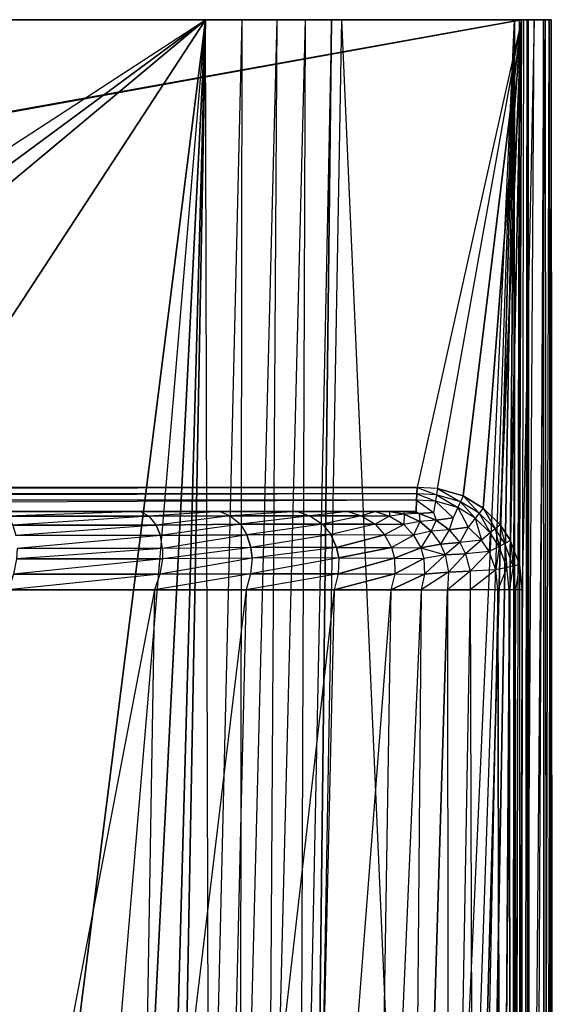
# Model space of a CAD drawing. Extents: x 0 to 0.65, y -0.465 to 0.
# Drawn here: x 0.525 to 0.65, y -0.233 to 0 of the extents above; entities that cross this region are included whole.
import ezdxf

# ---------------------------------------------------------------- set-up
doc = ezdxf.new("R2010")
doc.units = 0
doc.header["$MEASUREMENT"] = 0
for name, color, linetype in [('L0_BECKEN_N_8_1096_4_________1_', 7, 'Continuous'), ('L1_BECKEN_N_8_1096_4_________1_', 7, 'Continuous'), ('L3_BECKEN_N_8_1096_4_________1_', 7, 'Continuous'), ('L4_BECKEN_N_8_1096_4_________1_', 7, 'Continuous'), ('L5_BECKEN_N_8_1096_4_________1_', 7, 'Continuous'), ('L6_BECKEN_N_8_1096_4_________1_', 7, 'Continuous')]:
    doc.layers.add(name, color=color, linetype=linetype)

msp = doc.modelspace()

# ---------------------------------------------------------------- linework, layer by layer
at = {"layer": 'L0_BECKEN_N_8_1096_4_________1_', "color": 8}
for points, invisible_edges in [([(0.648772, 0, 0.133719), (0.00166, 0, 0.133719), (0.000243, 0, 0.168098), (0.648772, 0, 0.133719)], 13), ([(0.648772, 0, 0.133719), (0.000243, 0, 0.168098), (0.650189, 0, 0.168099), (0.648772, 0, 0.133719)], 10), ([(0.650189, 0, 0.168099), (0.000243, 0, 0.168098), (0.000716, 0, 0.170686), (0.650189, 0, 0.168099)], 13), ([(0.650189, 0, 0.168099), (0.000716, 0, 0.170686), (0.649715, 0, 0.170686), (0.650189, 0, 0.168099)], 10), ([(0.649715, 0, 0.170686), (0.000716, 0, 0.170686), (0.002112, 0, 0.172878), (0.649715, 0, 0.170686)], 13), ([(0.644733, 0, 0.092707), (0.005699, 0, 0.092707), (0.00166, 0, 0.133719), (0.644733, 0, 0.092707)], 13), ([(0.644733, 0, 0.092707), (0.00166, 0, 0.133719), (0.648772, 0, 0.133719), (0.644733, 0, 0.092707)], 10), ([(0.649715, 0, 0.170686), (0.002112, 0, 0.172878), (0.64832, 0, 0.172878), (0.649715, 0, 0.170686)], 10), ([(0.64832, 0, 0.172878), (0.002112, 0, 0.172878), (0.004243, 0, 0.174392), (0.64832, 0, 0.172878)], 13), ([(0.64832, 0, 0.172878), (0.004243, 0, 0.174392), (0.646189, 0, 0.174392), (0.64832, 0, 0.172878)], 10), ([(0.646189, 0, 0.174392), (0.004243, 0, 0.174392), (0.007235, 0, 0.175001), (0.646189, 0, 0.174392)], 8), ([(0.644401, 0, 0.091602), (0.006031, 0, 0.091602), (0.005699, 0, 0.092707), (0.644401, 0, 0.091602)], 13), ([(0.644401, 0, 0.091602), (0.005699, 0, 0.092707), (0.644733, 0, 0.092707), (0.644401, 0, 0.091602)], 10), ([(0.643676, 0, 0.090704), (0.006756, 0, 0.090704), (0.006031, 0, 0.091602), (0.643676, 0, 0.090704)], 13), ([(0.643676, 0, 0.090704), (0.006031, 0, 0.091602), (0.644401, 0, 0.091602), (0.643676, 0, 0.090704)], 10), ([(0.642666, 0, 0.090147), (0.007766, 0, 0.090146), (0.006756, 0, 0.090704), (0.642666, 0, 0.090147)], 13), ([(0.642666, 0, 0.090147), (0.006756, 0, 0.090704), (0.643676, 0, 0.090704), (0.642666, 0, 0.090147)], 10), ([(0.646189, 0, 0.174392), (0.007235, 0, 0.175001), (0.643196, 0, 0.175001), (0.646189, 0, 0.174392)], 9), ([(0.049729, 0, 0.090012), (0.007766, 0, 0.090146), (0.600703, 0, 0.090012), (0.049729, 0, 0.090012)], 10), ([(0.642666, 0, 0.090147), (0.600703, 0, 0.090012), (0.007766, 0, 0.090146), (0.642666, 0, 0.090147)], 10), ([(0.598344, 0, 0.054561), (0.052088, 0, 0.054561), (0.049729, 0, 0.090012), (0.598344, 0, 0.054561)], 10), ([(0.598344, 0, 0.054561), (0.049729, 0, 0.090012), (0.600703, 0, 0.090012), (0.598344, 0, 0.054561)], 13), ([(0.592102, 0, 0.031607), (0.05833, 0, 0.031607), (0.052088, 0, 0.054561), (0.592102, 0, 0.031607)], 8), ([(0.592102, 0, 0.031607), (0.052088, 0, 0.054561), (0.598344, 0, 0.054561), (0.592102, 0, 0.031607)], 8), ([(0.585442, 0, 0.015949), (0.06499, 0, 0.015949), (0.05833, 0, 0.031607), (0.585442, 0, 0.015949)], 8), ([(0.585442, 0, 0.015949), (0.05833, 0, 0.031607), (0.592102, 0, 0.031607), (0.585442, 0, 0.015949)], 8), ([(0.577122, 0, 0.003817), (0.07331, 0, 0.003817), (0.06499, 0, 0.015949), (0.577122, 0, 0.003817)], 8), ([(0.577122, 0, 0.003817), (0.06499, 0, 0.015949), (0.585442, 0, 0.015949), (0.577122, 0, 0.003817)], 8), ([(0.07331, 0, 0.003817), (0.568606, 0, 0.000007), (0.081826, 0, 0.000007), (0.07331, 0, 0.003817)], 10), ([(0.568606, 0, 0.000007), (0.07331, 0, 0.003817), (0.577122, 0, 0.003817), (0.568606, 0, 0.000007)], 8), ([(0.600703, 0, 0.090012), (0.642666, 0, 0.090147), (0.641521, 0, 0.090011), (0.600703, 0, 0.090012)], 13)]:
    msp.add_3dface(points, dxfattribs=dict(at, invisible_edges=invisible_edges))
at = {"layer": 'L1_BECKEN_N_8_1096_4_________1_', "color": 8}
for points, invisible_edges in [([(0.568606, 0), (0.087638, -0.312842), (0.081826, 0), (0.568606, 0)], 13), ([(0.087638, -0.312842), (0.568606, 0), (0.090942, -0.330622), (0.087638, -0.312842)], 10), ([(0.090942, -0.330622), (0.568606, 0), (0.099394, -0.346611), (0.090942, -0.330622)], 13), ([(0.099394, -0.346611), (0.568606, 0), (0.112226, -0.359354), (0.099394, -0.346611)], 10), ([(0.112226, -0.359354), (0.568606, 0), (0.128273, -0.367695), (0.112226, -0.359354)], 13), ([(0.128273, -0.367695), (0.568606, 0), (0.146076, -0.370876), (0.128273, -0.367695)], 10), ([(0.146076, -0.370876), (0.568606, 0), (0.325216, -0.372893), (0.146076, -0.370876)], 13), ([(0.325216, -0.372893), (0.568606, 0), (0.504355, -0.370876), (0.325216, -0.372893)], 10), ([(0.504355, -0.370876), (0.568606, 0), (0.522159, -0.367695), (0.504355, -0.370876)], 9), ([(0.522159, -0.367695), (0.568606, 0), (0.538205, -0.359354), (0.522159, -0.367695)], 10), ([(0.538205, -0.359354), (0.568606, 0), (0.551038, -0.346611), (0.538205, -0.359354)], 8), ([(0.551038, -0.346611), (0.568606, 0), (0.55949, -0.330622), (0.551038, -0.346611)], 8), ([(0.55949, -0.330622), (0.568606, 0), (0.562794, -0.312842), (0.55949, -0.330622)], 8), ([(0.569375, -0.324765, 0.004232), (0.562794, -0.312842), (0.568606, 0), (0.569375, -0.324765, 0.004232)], 12), ([(0.577122, 0, 0.003817), (0.569375, -0.324765, 0.004232), (0.568606, 0), (0.577122, 0, 0.003817)], 12), ([(0.577122, 0, 0.003817), (0.576723, -0.33856, 0.015331), (0.569375, -0.324765, 0.004232), (0.577122, 0, 0.003817)], 12), ([(0.585442, 0, 0.015949), (0.583245, -0.351287, 0.029969), (0.576723, -0.33856, 0.015331), (0.585442, 0, 0.015949)], 12), ([(0.577122, 0, 0.003817), (0.585442, 0, 0.015949), (0.576723, -0.33856, 0.015331), (0.577122, 0, 0.003817)], 12), ([(0.592102, 0, 0.031607), (0.590794, -0.366721, 0.052647), (0.583245, -0.351287, 0.029969), (0.592102, 0, 0.031607)], 12), ([(0.585442, 0, 0.015949), (0.592102, 0, 0.031607), (0.583245, -0.351287, 0.029969), (0.585442, 0, 0.015949)], 12), ([(0.598344, 0, 0.054561), (0.593992, -0.373337, 0.090015), (0.590794, -0.366721, 0.052647), (0.598344, 0, 0.054561)], 12), ([(0.592102, 0, 0.031607), (0.598344, 0, 0.054561), (0.590794, -0.366721, 0.052647), (0.592102, 0, 0.031607)], 12), ([(0.600703, 0, 0.090015), (0.593992, -0.373337, 0.090015), (0.598344, 0, 0.054561), (0.600703, 0, 0.090015)], 12)]:
    msp.add_3dface(points, dxfattribs=dict(at, invisible_edges=invisible_edges))
at = {"layer": 'L3_BECKEN_N_8_1096_4_________1_', "color": 8}
for points, invisible_edges in [([(0.007235, 0, 0.175), (0.02707, -0.110691, 0.175001), (0.643196, 0, 0.175001), (0.007235, 0, 0.175)], 13), ([(0.643196, 0, 0.175001), (0.02707, -0.110691, 0.175001), (0.031888, -0.110463, 0.175001), (0.643196, 0, 0.175001)], 10), ([(0.643196, 0, 0.175001), (0.031888, -0.110463, 0.175001), (0.618544, -0.110463, 0.175002), (0.643196, 0, 0.175001)], 13), ([(0.643196, 0, 0.175001), (0.618544, -0.110463, 0.175002), (0.623362, -0.110691, 0.175002), (0.643196, 0, 0.175001)], 10), ([(0.643196, 0, 0.175001), (0.623362, -0.110691, 0.175002), (0.629366, -0.11242, 0.175002), (0.643196, 0, 0.175001)], 9), ([(0.643196, 0, 0.175001), (0.629366, -0.11242, 0.175002), (0.63412, -0.115347, 0.175002), (0.643196, 0, 0.175001)], 8), ([(0.643196, 0, 0.175001), (0.63412, -0.115347, 0.175002), (0.638101, -0.119265, 0.175002), (0.643196, 0, 0.175001)], 8), ([(0.643196, 0, 0.175001), (0.638101, -0.119265, 0.175002), (0.640605, -0.123006, 0.175002), (0.643196, 0, 0.175001)], 8), ([(0.643196, 0, 0.175001), (0.640605, -0.123006, 0.175002), (0.642657, -0.128671, 0.175002), (0.643196, 0, 0.175001)], 10), ([(0.643196, 0, 0.175001), (0.642657, -0.128671, 0.175002), (0.643297, -0.134629, 0.175002), (0.643196, 0, 0.175001)], 12)]:
    msp.add_3dface(points, dxfattribs=dict(at, invisible_edges=invisible_edges))
at = {"layer": 'L4_BECKEN_N_8_1096_4_________1_', "color": 8}
for points, invisible_edges in [([(0.642666, 0, 0.090147), (0.641763, -0.435723, 0.090008), (0.641521, 0, 0.090011), (0.642666, 0, 0.090147)], 13), ([(0.641763, -0.435723, 0.090008), (0.642666, 0, 0.090147), (0.642908, -0.4358, 0.090144), (0.641763, -0.435723, 0.090008)], 10), ([(0.643676, 0, 0.090704), (0.642908, -0.4358, 0.090144), (0.642666, 0, 0.090147), (0.643676, 0, 0.090704)], 13), ([(0.642908, -0.4358, 0.090144), (0.643676, 0, 0.090704), (0.643918, -0.435868, 0.090702), (0.642908, -0.4358, 0.090144)], 10), ([(0.643297, -0.134629, 0.175002), (0.646189, 0, 0.174392), (0.643196, 0, 0.175001), (0.643297, -0.134629, 0.175002)], 13), ([(0.646189, 0, 0.174392), (0.643297, -0.134629, 0.175002), (0.643439, -0.435867, 0.175002), (0.646189, 0, 0.174392)], 10), ([(0.646189, 0, 0.174392), (0.643439, -0.435867, 0.175002), (0.646431, -0.436067, 0.17439), (0.646189, 0, 0.174392)], 13), ([(0.644401, 0, 0.091602), (0.643918, -0.435868, 0.090702), (0.643676, 0, 0.090704), (0.644401, 0, 0.091602)], 10), ([(0.643918, -0.435868, 0.090702), (0.644401, 0, 0.091602), (0.644643, -0.435917, 0.091599), (0.643918, -0.435868, 0.090702)], 13), ([(0.644733, 0, 0.092707), (0.644643, -0.435917, 0.091599), (0.644401, 0, 0.091602), (0.644733, 0, 0.092707)], 10), ([(0.644643, -0.435917, 0.091599), (0.644733, 0, 0.092707), (0.644975, -0.43594, 0.092704), (0.644643, -0.435917, 0.091599)], 13), ([(0.648772, 0, 0.133719), (0.644975, -0.43594, 0.092704), (0.644733, 0, 0.092707), (0.648772, 0, 0.133719)], 10), ([(0.644975, -0.43594, 0.092704), (0.648772, 0, 0.133719), (0.649015, -0.436226, 0.133717), (0.644975, -0.43594, 0.092704)], 13), ([(0.646431, -0.436067, 0.17439), (0.64832, 0, 0.172878), (0.646189, 0, 0.174392), (0.646431, -0.436067, 0.17439)], 13), ([(0.64832, 0, 0.172878), (0.646431, -0.436067, 0.17439), (0.648562, -0.43621, 0.172875), (0.64832, 0, 0.172878)], 10), ([(0.648562, -0.43621, 0.172875), (0.649715, 0, 0.170686), (0.64832, 0, 0.172878), (0.648562, -0.43621, 0.172875)], 10), ([(0.649715, 0, 0.170686), (0.648562, -0.43621, 0.172875), (0.649958, -0.436303, 0.170683), (0.649715, 0, 0.170686)], 13), ([(0.650189, 0, 0.168099), (0.649015, -0.436226, 0.133717), (0.648772, 0, 0.133719), (0.650189, 0, 0.168099)], 10), ([(0.649015, -0.436226, 0.133717), (0.650189, 0, 0.168099), (0.650432, -0.436334, 0.168096), (0.649015, -0.436226, 0.133717)], 13), ([(0.649958, -0.436303, 0.170683), (0.650189, 0, 0.168099), (0.649715, 0, 0.170686), (0.649958, -0.436303, 0.170683)], 10), ([(0.650189, 0, 0.168099), (0.649958, -0.436303, 0.170683), (0.650432, -0.436334, 0.168096), (0.650189, 0, 0.168099)], 13), ([(0.03196, -0.111982, 0.174984), (0.618544, -0.110463, 0.175002), (0.031888, -0.110463, 0.175001), (0.03196, -0.111982, 0.174984)], 13), ([(0.618544, -0.110463, 0.175002), (0.03196, -0.111982, 0.174984), (0.618472, -0.111982, 0.174984), (0.618544, -0.110463, 0.175002)], 10), ([(0.623112, -0.112202, 0.174984), (0.618544, -0.110463, 0.175002), (0.618472, -0.111982, 0.174984), (0.623112, -0.112202, 0.174984)], 13), ([(0.618544, -0.110463, 0.175002), (0.623112, -0.112202, 0.174984), (0.623362, -0.110691, 0.175002), (0.618544, -0.110463, 0.175002)], 10), ([(0.628745, -0.113825, 0.174984), (0.623362, -0.110691, 0.175002), (0.623112, -0.112202, 0.174984), (0.628745, -0.113825, 0.174984)], 13), ([(0.623362, -0.110691, 0.175002), (0.628745, -0.113825, 0.174984), (0.629366, -0.11242, 0.175002), (0.623362, -0.110691, 0.175002)], 10), ([(0.032031, -0.113468, 0.174627), (0.618472, -0.111982, 0.174984), (0.03196, -0.111982, 0.174984), (0.032031, -0.113468, 0.174627)], 13), ([(0.618472, -0.111982, 0.174984), (0.032031, -0.113468, 0.174627), (0.618401, -0.113468, 0.174627), (0.618472, -0.111982, 0.174984)], 10), ([(0.032157, -0.116139, 0.173294), (0.618401, -0.113468, 0.174627), (0.032031, -0.113468, 0.174627), (0.032157, -0.116139, 0.173294)], 13), ([(0.618401, -0.113468, 0.174627), (0.032157, -0.116139, 0.173294), (0.618275, -0.116139, 0.173295), (0.618401, -0.113468, 0.174627)], 10), ([(0.622429, -0.116336, 0.173295), (0.618401, -0.113468, 0.174627), (0.618275, -0.116139, 0.173295), (0.622429, -0.116336, 0.173295)], 13), ([(0.622868, -0.11368, 0.174627), (0.618472, -0.111982, 0.174984), (0.618401, -0.113468, 0.174627), (0.622868, -0.11368, 0.174627)], 13), ([(0.618401, -0.113468, 0.174627), (0.622429, -0.116336, 0.173295), (0.622868, -0.11368, 0.174627), (0.618401, -0.113468, 0.174627)], 10), ([(0.618472, -0.111982, 0.174984), (0.622868, -0.11368, 0.174627), (0.623112, -0.112202, 0.174984), (0.618472, -0.111982, 0.174984)], 10), ([(0.627048, -0.117666, 0.173295), (0.622868, -0.11368, 0.174627), (0.622429, -0.116336, 0.173295), (0.627048, -0.117666, 0.173295)], 13), ([(0.628139, -0.115198, 0.174627), (0.623112, -0.112202, 0.174984), (0.622868, -0.11368, 0.174627), (0.628139, -0.115198, 0.174627)], 13), ([(0.622868, -0.11368, 0.174627), (0.627048, -0.117666, 0.173295), (0.628139, -0.115198, 0.174627), (0.622868, -0.11368, 0.174627)], 10), ([(0.623112, -0.112202, 0.174984), (0.628139, -0.115198, 0.174627), (0.628745, -0.113825, 0.174984), (0.623112, -0.112202, 0.174984)], 10), ([(0.632252, -0.11773, 0.174627), (0.628745, -0.113825, 0.174984), (0.628139, -0.115198, 0.174627), (0.632252, -0.11773, 0.174627)], 13), ([(0.633175, -0.116552, 0.174984), (0.629366, -0.11242, 0.175002), (0.628745, -0.113825, 0.174984), (0.633175, -0.116552, 0.174984)], 13), ([(0.628745, -0.113825, 0.174984), (0.632252, -0.11773, 0.174627), (0.633175, -0.116552, 0.174984), (0.628745, -0.113825, 0.174984)], 10), ([(0.629366, -0.11242, 0.175002), (0.633175, -0.116552, 0.174984), (0.63412, -0.115347, 0.175002), (0.629366, -0.11242, 0.175002)], 10), ([(0.553248, -0.116139, 0.096759), (0.520226, -0.116139, 0.091685), (0.521757, -0.117254, 0.088846), (0.553248, -0.116139, 0.096759)], 12), ([(0.553248, -0.116139, 0.096759), (0.521757, -0.117254, 0.088846), (0.555179, -0.117245, 0.094139), (0.553248, -0.116139, 0.096759)], 12), ([(0.572, -0.116139, 0.104801), (0.553248, -0.116139, 0.096759), (0.555179, -0.117245, 0.094139), (0.572, -0.116139, 0.104801)], 12), ([(0.572, -0.116139, 0.104801), (0.555179, -0.117245, 0.094139), (0.574435, -0.117158, 0.102614), (0.572, -0.116139, 0.104801)], 12), ([(0.590251, -0.116139, 0.119565), (0.572, -0.116139, 0.104801), (0.574435, -0.117158, 0.102614), (0.590251, -0.116139, 0.119565)], 12), ([(0.590251, -0.116139, 0.119565), (0.574435, -0.117158, 0.102614), (0.593211, -0.117147, 0.118134), (0.590251, -0.116139, 0.119565)], 12), ([(0.602149, -0.116139, 0.136458), (0.590251, -0.116139, 0.119565), (0.593211, -0.117147, 0.118134), (0.602149, -0.116139, 0.136458)], 12), ([(0.602149, -0.116139, 0.136458), (0.593211, -0.117147, 0.118134), (0.605368, -0.117156, 0.135744), (0.602149, -0.116139, 0.136458)], 12), ([(0.608683, -0.116139, 0.150162), (0.602149, -0.116139, 0.136458), (0.605368, -0.117156, 0.135744), (0.608683, -0.116139, 0.150162)], 12), ([(0.608683, -0.116139, 0.150162), (0.605368, -0.117156, 0.135744), (0.611981, -0.117201, 0.149937), (0.608683, -0.116139, 0.150162)], 12), ([(0.611993, -0.116139, 0.158258), (0.608683, -0.116139, 0.150162), (0.611981, -0.117201, 0.149937), (0.611993, -0.116139, 0.158258)], 12), ([(0.615454, -0.11677, 0.158936), (0.611993, -0.116139, 0.158258), (0.611981, -0.117201, 0.149937), (0.615454, -0.11677, 0.158936)], 12), ([(0.615303, -0.116139, 0.166354), (0.611993, -0.116139, 0.158258), (0.615454, -0.11677, 0.158936), (0.615303, -0.116139, 0.166354)], 12), ([(0.618275, -0.116139, 0.173295), (0.615303, -0.116139, 0.166354), (0.619019, -0.116608, 0.166887), (0.618275, -0.116139, 0.173295)], 12), ([(0.619019, -0.116608, 0.166887), (0.615303, -0.116139, 0.166354), (0.615454, -0.11677, 0.158936), (0.619019, -0.116608, 0.166887)], 12), ([(0.618275, -0.116139, 0.173295), (0.619019, -0.116608, 0.166887), (0.622429, -0.116336, 0.173295), (0.618275, -0.116139, 0.173295)], 12), ([(0.630593, -0.119848, 0.173295), (0.628139, -0.115198, 0.174627), (0.627048, -0.117666, 0.173295), (0.630593, -0.119848, 0.173295)], 13), ([(0.628139, -0.115198, 0.174627), (0.630593, -0.119848, 0.173295), (0.632252, -0.11773, 0.174627), (0.628139, -0.115198, 0.174627)], 10), ([(0.636924, -0.12024, 0.174984), (0.63412, -0.115347, 0.175002), (0.633175, -0.116552, 0.174984), (0.636924, -0.12024, 0.174984)], 13), ([(0.63412, -0.115347, 0.175002), (0.636924, -0.12024, 0.174984), (0.638101, -0.119265, 0.175002), (0.63412, -0.115347, 0.175002)], 10), ([(0.555179, -0.117245, 0.094139), (0.521757, -0.117254, 0.088846), (0.523123, -0.119336, 0.085786), (0.555179, -0.117245, 0.094139)], 12), ([(0.555179, -0.117245, 0.094139), (0.523123, -0.119336, 0.085786), (0.556967, -0.119321, 0.091274), (0.555179, -0.117245, 0.094139)], 12), ([(0.574435, -0.117158, 0.102614), (0.555179, -0.117245, 0.094139), (0.556967, -0.119321, 0.091274), (0.574435, -0.117158, 0.102614)], 12), ([(0.574435, -0.117158, 0.102614), (0.556967, -0.119321, 0.091274), (0.576818, -0.119162, 0.100181), (0.574435, -0.117158, 0.102614)], 12), ([(0.593211, -0.117147, 0.118134), (0.574435, -0.117158, 0.102614), (0.576818, -0.119162, 0.100181), (0.593211, -0.117147, 0.118134)], 12), ([(0.593211, -0.117147, 0.118134), (0.576818, -0.119162, 0.100181), (0.596183, -0.119142, 0.11645), (0.593211, -0.117147, 0.118134)], 12), ([(0.605368, -0.117156, 0.135744), (0.593211, -0.117147, 0.118134), (0.596183, -0.119142, 0.11645), (0.605368, -0.117156, 0.135744)], 12), ([(0.605368, -0.117156, 0.135744), (0.596183, -0.119142, 0.11645), (0.608649, -0.119159, 0.134784), (0.605368, -0.117156, 0.135744)], 12), ([(0.611981, -0.117201, 0.149937), (0.605368, -0.117156, 0.135744), (0.608649, -0.119159, 0.134784), (0.611981, -0.117201, 0.149937)], 12), ([(0.611981, -0.117201, 0.149937), (0.608649, -0.119159, 0.134784), (0.615362, -0.119239, 0.149452), (0.611981, -0.117201, 0.149937)], 12), ([(0.615454, -0.11677, 0.158936), (0.611981, -0.117201, 0.149937), (0.615362, -0.119239, 0.149452), (0.615454, -0.11677, 0.158936)], 12), ([(0.619153, -0.118456, 0.159643), (0.615454, -0.11677, 0.158936), (0.615362, -0.119239, 0.149452), (0.619153, -0.118456, 0.159643)], 12), ([(0.619153, -0.118456, 0.159643), (0.615362, -0.119239, 0.149452), (0.617656, -0.121701, 0.148835), (0.619153, -0.118456, 0.159643)], 12), ([(0.619019, -0.116608, 0.166887), (0.615454, -0.11677, 0.158936), (0.619153, -0.118456, 0.159643), (0.619019, -0.116608, 0.166887)], 12), ([(0.621835, -0.120778, 0.160135), (0.619153, -0.118456, 0.159643), (0.617656, -0.121701, 0.148835), (0.621835, -0.120778, 0.160135)], 12), ([(0.622429, -0.116336, 0.173295), (0.619019, -0.116608, 0.166887), (0.623058, -0.118161, 0.167445), (0.622429, -0.116336, 0.173295)], 12), ([(0.623058, -0.118161, 0.167445), (0.619019, -0.116608, 0.166887), (0.619153, -0.118456, 0.159643), (0.623058, -0.118161, 0.167445)], 12), ([(0.623058, -0.118161, 0.167445), (0.619153, -0.118456, 0.159643), (0.621835, -0.120778, 0.160135), (0.623058, -0.118161, 0.167445)], 12), ([(0.626058, -0.120431, 0.167838), (0.623058, -0.118161, 0.167445), (0.621835, -0.120778, 0.160135), (0.626058, -0.120431, 0.167838)], 12), ([(0.622429, -0.116336, 0.173295), (0.623058, -0.118161, 0.167445), (0.627048, -0.117666, 0.173295), (0.622429, -0.116336, 0.173295)], 12), ([(0.627048, -0.117666, 0.173295), (0.623058, -0.118161, 0.167445), (0.626058, -0.120431, 0.167838), (0.627048, -0.117666, 0.173295)], 12), ([(0.627048, -0.117666, 0.173295), (0.626058, -0.120431, 0.167838), (0.630593, -0.119848, 0.173295), (0.627048, -0.117666, 0.173295)], 12), ([(0.633702, -0.122908, 0.173295), (0.632252, -0.11773, 0.174627), (0.630593, -0.119848, 0.173295), (0.633702, -0.122908, 0.173295)], 13), ([(0.635772, -0.121194, 0.174627), (0.633175, -0.116552, 0.174984), (0.632252, -0.11773, 0.174627), (0.635772, -0.121194, 0.174627)], 13), ([(0.632252, -0.11773, 0.174627), (0.633702, -0.122908, 0.173295), (0.635772, -0.121194, 0.174627), (0.632252, -0.11773, 0.174627)], 10), ([(0.633175, -0.116552, 0.174984), (0.635772, -0.121194, 0.174627), (0.636924, -0.12024, 0.174984), (0.633175, -0.116552, 0.174984)], 10), ([(0.556967, -0.119321, 0.091274), (0.523123, -0.119336, 0.085786), (0.523822, -0.121815, 0.083541), (0.556967, -0.119321, 0.091274)], 12), ([(0.557964, -0.121797, 0.089125), (0.556967, -0.119321, 0.091274), (0.523822, -0.121815, 0.083541), (0.557964, -0.121797, 0.089125)], 12), ([(0.576818, -0.119162, 0.100181), (0.556967, -0.119321, 0.091274), (0.557964, -0.121797, 0.089125), (0.576818, -0.119162, 0.100181)], 12), ([(0.576818, -0.119162, 0.100181), (0.557964, -0.121797, 0.089125), (0.578305, -0.121609, 0.098313), (0.576818, -0.119162, 0.100181)], 12), ([(0.596183, -0.119142, 0.11645), (0.576818, -0.119162, 0.100181), (0.578305, -0.121609, 0.098313), (0.596183, -0.119142, 0.11645)], 12), ([(0.596183, -0.119142, 0.11645), (0.578305, -0.121609, 0.098313), (0.598129, -0.121586, 0.11506), (0.596183, -0.119142, 0.11645)], 12), ([(0.608649, -0.119159, 0.134784), (0.596183, -0.119142, 0.11645), (0.598129, -0.121586, 0.11506), (0.608649, -0.119159, 0.134784)], 12), ([(0.608649, -0.119159, 0.134784), (0.598129, -0.121586, 0.11506), (0.610853, -0.121606, 0.133872), (0.608649, -0.119159, 0.134784)], 12), ([(0.615362, -0.119239, 0.149452), (0.608649, -0.119159, 0.134784), (0.610853, -0.121606, 0.133872), (0.615362, -0.119239, 0.149452)], 12), ([(0.615362, -0.119239, 0.149452), (0.610853, -0.121606, 0.133872), (0.617656, -0.121701, 0.148835), (0.615362, -0.119239, 0.149452)], 12), ([(0.621835, -0.120778, 0.160135), (0.617656, -0.121701, 0.148835), (0.619373, -0.124744, 0.148052), (0.621835, -0.120778, 0.160135)], 12), ([(0.621835, -0.120778, 0.160135), (0.619373, -0.124744, 0.148052), (0.624033, -0.12383, 0.160519), (0.621835, -0.120778, 0.160135)], 12), ([(0.626058, -0.120431, 0.167838), (0.621835, -0.120778, 0.160135), (0.624033, -0.12383, 0.160519), (0.626058, -0.120431, 0.167838)], 12), ([(0.626058, -0.120431, 0.167838), (0.624033, -0.12383, 0.160519), (0.628593, -0.123485, 0.168147), (0.626058, -0.120431, 0.167838)], 12), ([(0.630593, -0.119848, 0.173295), (0.626058, -0.120431, 0.167838), (0.628593, -0.123485, 0.168147), (0.630593, -0.119848, 0.173295)], 12), ([(0.633702, -0.122908, 0.173295), (0.630593, -0.119848, 0.173295), (0.628593, -0.123485, 0.168147), (0.633702, -0.122908, 0.173295)], 12), ([(0.6379, -0.124374, 0.174627), (0.636924, -0.12024, 0.174984), (0.635772, -0.121194, 0.174627), (0.6379, -0.124374, 0.174627)], 13), ([(0.639237, -0.123698, 0.174984), (0.638101, -0.119265, 0.175002), (0.636924, -0.12024, 0.174984), (0.639237, -0.123698, 0.174984)], 13), ([(0.636924, -0.12024, 0.174984), (0.6379, -0.124374, 0.174627), (0.639237, -0.123698, 0.174984), (0.636924, -0.12024, 0.174984)], 10), ([(0.638101, -0.119265, 0.175002), (0.639237, -0.123698, 0.174984), (0.640605, -0.123006, 0.175002), (0.638101, -0.119265, 0.175002)], 10), ([(0.524088, -0.124857, 0.081672), (0.557964, -0.121797, 0.089125), (0.523822, -0.121815, 0.083541), (0.524088, -0.124857, 0.081672)], 13), ([(0.557964, -0.121797, 0.089125), (0.524088, -0.124857, 0.081672), (0.558467, -0.124839, 0.08729), (0.557964, -0.121797, 0.089125)], 10), ([(0.558467, -0.124839, 0.08729), (0.578305, -0.121609, 0.098313), (0.557964, -0.121797, 0.089125), (0.558467, -0.124839, 0.08729)], 13), ([(0.578305, -0.121609, 0.098313), (0.558467, -0.124839, 0.08729), (0.579273, -0.124653, 0.096673), (0.578305, -0.121609, 0.098313)], 10), ([(0.598129, -0.121586, 0.11506), (0.578305, -0.121609, 0.098313), (0.579273, -0.124653, 0.096673), (0.598129, -0.121586, 0.11506)], 12), ([(0.599507, -0.12463, 0.113746), (0.598129, -0.121586, 0.11506), (0.579273, -0.124653, 0.096673), (0.599507, -0.12463, 0.113746)], 12), ([(0.598129, -0.121586, 0.11506), (0.599507, -0.12463, 0.113746), (0.610853, -0.121606, 0.133872), (0.598129, -0.121586, 0.11506)], 12), ([(0.610853, -0.121606, 0.133872), (0.599507, -0.12463, 0.113746), (0.612477, -0.12465, 0.1329), (0.610853, -0.121606, 0.133872)], 12), ([(0.612477, -0.12465, 0.1329), (0.617656, -0.121701, 0.148835), (0.610853, -0.121606, 0.133872), (0.612477, -0.12465, 0.1329)], 10), ([(0.617656, -0.121701, 0.148835), (0.612477, -0.12465, 0.1329), (0.619373, -0.124744, 0.148052), (0.617656, -0.121701, 0.148835)], 13), ([(0.633702, -0.122908, 0.173295), (0.628593, -0.123485, 0.168147), (0.629978, -0.126098, 0.168298), (0.633702, -0.122908, 0.173295)], 12), ([(0.635496, -0.125589, 0.173295), (0.633702, -0.122908, 0.173295), (0.629978, -0.126098, 0.168298), (0.635496, -0.125589, 0.173295)], 12), ([(0.635496, -0.125589, 0.173295), (0.635772, -0.121194, 0.174627), (0.633702, -0.122908, 0.173295), (0.635496, -0.125589, 0.173295)], 13), ([(0.635772, -0.121194, 0.174627), (0.635496, -0.125589, 0.173295), (0.6379, -0.124374, 0.174627), (0.635772, -0.121194, 0.174627)], 10), ([(0.641163, -0.129012, 0.174984), (0.640605, -0.123006, 0.175002), (0.639237, -0.123698, 0.174984), (0.641163, -0.129012, 0.174984)], 13), ([(0.640605, -0.123006, 0.175002), (0.641163, -0.129012, 0.174984), (0.642657, -0.128671, 0.175002), (0.640605, -0.123006, 0.175002)], 10), ([(0.558467, -0.124839, 0.08729), (0.524088, -0.124857, 0.081672), (0.523965, -0.127305, 0.080674), (0.558467, -0.124839, 0.08729)], 12), ([(0.558467, -0.124839, 0.08729), (0.523965, -0.127305, 0.080674), (0.558461, -0.127289, 0.08627), (0.558467, -0.124839, 0.08729)], 12), ([(0.579273, -0.124653, 0.096673), (0.558467, -0.124839, 0.08729), (0.558461, -0.127289, 0.08627), (0.579273, -0.124653, 0.096673)], 12), ([(0.579562, -0.127127, 0.095726), (0.579273, -0.124653, 0.096673), (0.558461, -0.127289, 0.08627), (0.579562, -0.127127, 0.095726)], 12), ([(0.599507, -0.12463, 0.113746), (0.579273, -0.124653, 0.096673), (0.579562, -0.127127, 0.095726), (0.599507, -0.12463, 0.113746)], 12), ([(0.600039, -0.127107, 0.112911), (0.599507, -0.12463, 0.113746), (0.579562, -0.127127, 0.095726), (0.600039, -0.127107, 0.112911)], 12), ([(0.599507, -0.12463, 0.113746), (0.600039, -0.127107, 0.112911), (0.612477, -0.12465, 0.1329), (0.599507, -0.12463, 0.113746)], 12), ([(0.612477, -0.12465, 0.1329), (0.600039, -0.127107, 0.112911), (0.613167, -0.127124, 0.132201), (0.612477, -0.12465, 0.1329)], 12), ([(0.612477, -0.12465, 0.1329), (0.613167, -0.127124, 0.132201), (0.619373, -0.124744, 0.148052), (0.612477, -0.12465, 0.1329)], 12), ([(0.619373, -0.124744, 0.148052), (0.613167, -0.127124, 0.132201), (0.620128, -0.127206, 0.147407), (0.619373, -0.124744, 0.148052)], 12), ([(0.619373, -0.124744, 0.148052), (0.625177, -0.126402, 0.160701), (0.624033, -0.12383, 0.160519), (0.619373, -0.124744, 0.148052)], 10), ([(0.625177, -0.126402, 0.160701), (0.619373, -0.124744, 0.148052), (0.620128, -0.127206, 0.147407), (0.625177, -0.126402, 0.160701)], 13), ([(0.628593, -0.123485, 0.168147), (0.624033, -0.12383, 0.160519), (0.625177, -0.126402, 0.160701), (0.628593, -0.123485, 0.168147)], 12), ([(0.628593, -0.123485, 0.168147), (0.625177, -0.126402, 0.160701), (0.629978, -0.126098, 0.168298), (0.628593, -0.123485, 0.168147)], 12), ([(0.637079, -0.129945, 0.173295), (0.6379, -0.124374, 0.174627), (0.635496, -0.125589, 0.173295), (0.637079, -0.129945, 0.173295)], 13), ([(0.6379, -0.124374, 0.174627), (0.637079, -0.129945, 0.173295), (0.639704, -0.129345, 0.174627), (0.6379, -0.124374, 0.174627)], 10), ([(0.639704, -0.129345, 0.174627), (0.639237, -0.123698, 0.174984), (0.6379, -0.124374, 0.174627), (0.639704, -0.129345, 0.174627)], 13), ([(0.639237, -0.123698, 0.174984), (0.639704, -0.129345, 0.174627), (0.641163, -0.129012, 0.174984), (0.639237, -0.123698, 0.174984)], 10), ([(0.558461, -0.127289, 0.08627), (0.523965, -0.127305, 0.080674), (0.523249, -0.130962, 0.079972), (0.558461, -0.127289, 0.08627)], 12), ([(0.558461, -0.127289, 0.08627), (0.523249, -0.130962, 0.079972), (0.557803, -0.130952, 0.085458), (0.558461, -0.127289, 0.08627)], 12), ([(0.579562, -0.127127, 0.095726), (0.558461, -0.127289, 0.08627), (0.557803, -0.130952, 0.085458), (0.579562, -0.127127, 0.095726)], 12), ([(0.579562, -0.127127, 0.095726), (0.557803, -0.130952, 0.085458), (0.579226, -0.130855, 0.094888), (0.579562, -0.127127, 0.095726)], 12), ([(0.600039, -0.127107, 0.112911), (0.579562, -0.127127, 0.095726), (0.579226, -0.130855, 0.094888), (0.600039, -0.127107, 0.112911)], 12), ([(0.600039, -0.127107, 0.112911), (0.579226, -0.130855, 0.094888), (0.599929, -0.130843, 0.112006), (0.600039, -0.127107, 0.112911)], 12), ([(0.600039, -0.127107, 0.112911), (0.599929, -0.130843, 0.112006), (0.613167, -0.127124, 0.132201), (0.600039, -0.127107, 0.112911)], 12), ([(0.613167, -0.127124, 0.132201), (0.599929, -0.130843, 0.112006), (0.613231, -0.130854, 0.131282), (0.613167, -0.127124, 0.132201)], 12), ([(0.613167, -0.127124, 0.132201), (0.613231, -0.130854, 0.131282), (0.620128, -0.127206, 0.147407), (0.613167, -0.127124, 0.132201)], 12), ([(0.620128, -0.127206, 0.147407), (0.613231, -0.130854, 0.131282), (0.620273, -0.130903, 0.146413), (0.620128, -0.127206, 0.147407)], 12), ([(0.625177, -0.126402, 0.160701), (0.620128, -0.127206, 0.147407), (0.620273, -0.130903, 0.146413), (0.625177, -0.126402, 0.160701)], 12), ([(0.625177, -0.126402, 0.160701), (0.620273, -0.130903, 0.146413), (0.625915, -0.130426, 0.160777), (0.625177, -0.126402, 0.160701)], 12), ([(0.629978, -0.126098, 0.168298), (0.625177, -0.126402, 0.160701), (0.625915, -0.130426, 0.160777), (0.629978, -0.126098, 0.168298)], 12), ([(0.629978, -0.126098, 0.168298), (0.625915, -0.130426, 0.160777), (0.631028, -0.130246, 0.168368), (0.629978, -0.126098, 0.168298)], 12), ([(0.635496, -0.125589, 0.173295), (0.629978, -0.126098, 0.168298), (0.631028, -0.130246, 0.168368), (0.635496, -0.125589, 0.173295)], 12), ([(0.637079, -0.129945, 0.173295), (0.635496, -0.125589, 0.173295), (0.631028, -0.130246, 0.168368), (0.637079, -0.129945, 0.173295)], 12), ([(0.637079, -0.129945, 0.173295), (0.631028, -0.130246, 0.168368), (0.631079, -0.134629, 0.168287), (0.637079, -0.129945, 0.173295)], 12), ([(0.637582, -0.134629, 0.173295), (0.637079, -0.129945, 0.173295), (0.631079, -0.134629, 0.168287), (0.637582, -0.134629, 0.173295)], 12), ([(0.637582, -0.134629, 0.173295), (0.639704, -0.129345, 0.174627), (0.637079, -0.129945, 0.173295), (0.637582, -0.134629, 0.173295)], 13), ([(0.639704, -0.129345, 0.174627), (0.637582, -0.134629, 0.173295), (0.640272, -0.134629, 0.174627), (0.639704, -0.129345, 0.174627)], 10), ([(0.640272, -0.134629, 0.174627), (0.641163, -0.129012, 0.174984), (0.639704, -0.129345, 0.174627), (0.640272, -0.134629, 0.174627)], 13), ([(0.641163, -0.129012, 0.174984), (0.640272, -0.134629, 0.174627), (0.641767, -0.134629, 0.174984), (0.641163, -0.129012, 0.174984)], 10), ([(0.641767, -0.134629, 0.174984), (0.642657, -0.128671, 0.175002), (0.641163, -0.129012, 0.174984), (0.641767, -0.134629, 0.174984)], 13), ([(0.642657, -0.128671, 0.175002), (0.641767, -0.134629, 0.174984), (0.643297, -0.134629, 0.175002), (0.642657, -0.128671, 0.175002)], 10), ([(0.557803, -0.130952, 0.085458), (0.523249, -0.130962, 0.079972), (0.522015, -0.134629, 0.080043), (0.557803, -0.130952, 0.085458)], 12), ([(0.557803, -0.130952, 0.085458), (0.522015, -0.134629, 0.080043), (0.556515, -0.134629, 0.085344), (0.557803, -0.130952, 0.085458)], 12), ([(0.579226, -0.130855, 0.094888), (0.557803, -0.130952, 0.085458), (0.556515, -0.134629, 0.085344), (0.579226, -0.130855, 0.094888)], 12), ([(0.579226, -0.130855, 0.094888), (0.556515, -0.134629, 0.085344), (0.578141, -0.134629, 0.094618), (0.579226, -0.130855, 0.094888)], 12), ([(0.599929, -0.130843, 0.112006), (0.579226, -0.130855, 0.094888), (0.578141, -0.134629, 0.094618), (0.599929, -0.130843, 0.112006)], 12), ([(0.599929, -0.130843, 0.112006), (0.578141, -0.134629, 0.094618), (0.598935, -0.134629, 0.11144), (0.599929, -0.130843, 0.112006)], 12), ([(0.599929, -0.130843, 0.112006), (0.598935, -0.134629, 0.11144), (0.613231, -0.130854, 0.131282), (0.599929, -0.130843, 0.112006)], 12), ([(0.613231, -0.130854, 0.131282), (0.598935, -0.134629, 0.11144), (0.612352, -0.134629, 0.130489), (0.613231, -0.130854, 0.131282)], 12), ([(0.613231, -0.130854, 0.131282), (0.612352, -0.134629, 0.130489), (0.620273, -0.130903, 0.146413), (0.613231, -0.130854, 0.131282)], 12), ([(0.620273, -0.130903, 0.146413), (0.612352, -0.134629, 0.130489), (0.619459, -0.134629, 0.145394), (0.620273, -0.130903, 0.146413)], 12), ([(0.625915, -0.130426, 0.160777), (0.620273, -0.130903, 0.146413), (0.619459, -0.134629, 0.145394), (0.625915, -0.130426, 0.160777)], 12), ([(0.625915, -0.130426, 0.160777), (0.619459, -0.134629, 0.145394), (0.6257, -0.134629, 0.160659), (0.625915, -0.130426, 0.160777)], 12), ([(0.631028, -0.130246, 0.168368), (0.625915, -0.130426, 0.160777), (0.6257, -0.134629, 0.160659), (0.631028, -0.130246, 0.168368)], 12), ([(0.631028, -0.130246, 0.168368), (0.6257, -0.134629, 0.160659), (0.631079, -0.134629, 0.168287), (0.631028, -0.130246, 0.168368)], 12), ([(0.556515, -0.134629, 0.085344), (0.522015, -0.134629, 0.080043), (0.52206, -0.314603, 0.080043), (0.556515, -0.134629, 0.085344)], 12), ([(0.556515, -0.134629, 0.085344), (0.52206, -0.314603, 0.080043), (0.552983, -0.343838, 0.085344), (0.556515, -0.134629, 0.085344)], 12), ([(0.578141, -0.134629, 0.094618), (0.552983, -0.343838, 0.085344), (0.57286, -0.362883, 0.094618), (0.578141, -0.134629, 0.094618)], 12), ([(0.578141, -0.134629, 0.094618), (0.556515, -0.134629, 0.085344), (0.552983, -0.343838, 0.085344), (0.578141, -0.134629, 0.094618)], 12), ([(0.598935, -0.134629, 0.11144), (0.57286, -0.362883, 0.094618), (0.593205, -0.382995, 0.11144), (0.598935, -0.134629, 0.11144)], 12), ([(0.598935, -0.134629, 0.11144), (0.578141, -0.134629, 0.094618), (0.57286, -0.362883, 0.094618), (0.598935, -0.134629, 0.11144)], 12), ([(0.612352, -0.134629, 0.130489), (0.593205, -0.382995, 0.11144), (0.608138, -0.398606, 0.130489), (0.612352, -0.134629, 0.130489)], 12), ([(0.612352, -0.134629, 0.130489), (0.598935, -0.134629, 0.11144), (0.593205, -0.382995, 0.11144), (0.612352, -0.134629, 0.130489)], 12), ([(0.619459, -0.134629, 0.145394), (0.608138, -0.398606, 0.130489), (0.617295, -0.408695, 0.145394), (0.619459, -0.134629, 0.145394)], 12), ([(0.619459, -0.134629, 0.145394), (0.612352, -0.134629, 0.130489), (0.608138, -0.398606, 0.130489), (0.619459, -0.134629, 0.145394)], 12), ([(0.6257, -0.134629, 0.160659), (0.617295, -0.408695, 0.145394), (0.62593, -0.418422, 0.160659), (0.6257, -0.134629, 0.160659)], 12), ([(0.619459, -0.134629, 0.145394), (0.617295, -0.408695, 0.145394), (0.6257, -0.134629, 0.160659), (0.619459, -0.134629, 0.145394)], 12), ([(0.631079, -0.134629, 0.168287), (0.6257, -0.134629, 0.160659), (0.62593, -0.418422, 0.160659), (0.631079, -0.134629, 0.168287)], 12), ([(0.631079, -0.134629, 0.168287), (0.62593, -0.418422, 0.160659), (0.631915, -0.424678, 0.168287), (0.631079, -0.134629, 0.168287)], 12), ([(0.637582, -0.134629, 0.173295), (0.631079, -0.134629, 0.168287), (0.631915, -0.424678, 0.168287), (0.637582, -0.134629, 0.173295)], 12), ([(0.63823, -0.430899, 0.173297), (0.637582, -0.134629, 0.173295), (0.631915, -0.424678, 0.168287), (0.63823, -0.430899, 0.173297)], 12), ([(0.640272, -0.134629, 0.174627), (0.637582, -0.134629, 0.173295), (0.63823, -0.430899, 0.173297), (0.640272, -0.134629, 0.174627)], 12), ([(0.640724, -0.4333, 0.174629), (0.640272, -0.134629, 0.174627), (0.63823, -0.430899, 0.173297), (0.640724, -0.4333, 0.174629)], 12), ([(0.641767, -0.134629, 0.174984), (0.640272, -0.134629, 0.174627), (0.640724, -0.4333, 0.174629), (0.641767, -0.134629, 0.174984)], 12), ([(0.642073, -0.434578, 0.174985), (0.641767, -0.134629, 0.174984), (0.640724, -0.4333, 0.174629), (0.642073, -0.434578, 0.174985)], 12), ([(0.642073, -0.434578, 0.174985), (0.643297, -0.134629, 0.175002), (0.641767, -0.134629, 0.174984), (0.642073, -0.434578, 0.174985)], 13), ([(0.643297, -0.134629, 0.175002), (0.642073, -0.434578, 0.174985), (0.643439, -0.435867, 0.175002), (0.643297, -0.134629, 0.175002)], 10)]:
    msp.add_3dface(points, dxfattribs=dict(at, invisible_edges=invisible_edges))
at = {"layer": 'L5_BECKEN_N_8_1096_4_________1_', "color": 8}
for points, invisible_edges in [([(0.620782, -0.456317, 0.090029), (0.593992, -0.373337, 0.090026), (0.600703, 0, 0.090023), (0.620782, -0.456317, 0.090029)], 10), ([(0.620782, -0.456317, 0.090029), (0.600703, 0, 0.090023), (0.641521, 0, 0.090025), (0.620782, -0.456317, 0.090029)], 13), ([(0.620782, -0.456317, 0.090029), (0.641521, 0, 0.090025), (0.625915, -0.455719, 0.090029), (0.620782, -0.456317, 0.090029)], 10), ([(0.625915, -0.455719, 0.090029), (0.641521, 0, 0.090025), (0.629112, -0.454683, 0.090029), (0.625915, -0.455719, 0.090029)], 8), ([(0.629112, -0.454683, 0.090029), (0.641521, 0, 0.090025), (0.633607, -0.452117, 0.090029), (0.629112, -0.454683, 0.090029)], 8), ([(0.633607, -0.452117, 0.090029), (0.641521, 0, 0.090025), (0.63802, -0.447577, 0.090029), (0.633607, -0.452117, 0.090029)], 8), ([(0.63802, -0.447577, 0.090029), (0.641521, 0, 0.090025), (0.64101, -0.441267, 0.090029), (0.63802, -0.447577, 0.090029)], 8), ([(0.64101, -0.441267, 0.090029), (0.641521, 0, 0.090025), (0.641763, -0.435723, 0.090029), (0.64101, -0.441267, 0.090029)], 10)]:
    msp.add_3dface(points, dxfattribs=dict(at, invisible_edges=invisible_edges))
at = {"layer": 'L6_BECKEN_N_8_1096_4_________1_', "color": 8}
for points, invisible_edges in [([(0.038439, -0.116139, 0.158258), (0.611993, -0.116139, 0.158258), (0.032157, -0.116139, 0.173294), (0.038439, -0.116139, 0.158258)], 8), ([(0.032157, -0.116139, 0.173294), (0.611993, -0.116139, 0.158258), (0.618275, -0.116139, 0.173295), (0.032157, -0.116139, 0.173294)], 8), ([(0.041749, -0.116139, 0.150162), (0.608683, -0.116139, 0.150162), (0.038439, -0.116139, 0.158258), (0.041749, -0.116139, 0.150162)], 8), ([(0.038439, -0.116139, 0.158258), (0.608683, -0.116139, 0.150162), (0.611993, -0.116139, 0.158258), (0.038439, -0.116139, 0.158258)], 8), ([(0.048283, -0.116139, 0.136458), (0.602149, -0.116139, 0.136458), (0.041749, -0.116139, 0.150162), (0.048283, -0.116139, 0.136458)], 13), ([(0.041749, -0.116139, 0.150162), (0.602149, -0.116139, 0.136458), (0.608683, -0.116139, 0.150162), (0.041749, -0.116139, 0.150162)], 12), ([(0.060181, -0.116139, 0.119565), (0.590251, -0.116139, 0.119565), (0.048283, -0.116139, 0.136458), (0.060181, -0.116139, 0.119565)], 13), ([(0.048283, -0.116139, 0.136458), (0.590251, -0.116139, 0.119565), (0.602149, -0.116139, 0.136458), (0.048283, -0.116139, 0.136458)], 10), ([(0.078432, -0.116139, 0.1048), (0.572, -0.116139, 0.104801), (0.060181, -0.116139, 0.119565), (0.078432, -0.116139, 0.1048)], 13), ([(0.060181, -0.116139, 0.119565), (0.572, -0.116139, 0.104801), (0.590251, -0.116139, 0.119565), (0.060181, -0.116139, 0.119565)], 10), ([(0.097184, -0.116139, 0.096759), (0.553248, -0.116139, 0.096759), (0.078432, -0.116139, 0.1048), (0.097184, -0.116139, 0.096759)], 13), ([(0.078432, -0.116139, 0.1048), (0.553248, -0.116139, 0.096759), (0.572, -0.116139, 0.104801), (0.078432, -0.116139, 0.1048)], 10), ([(0.097184, -0.116139, 0.096759), (0.520226, -0.116139, 0.091685), (0.553248, -0.116139, 0.096759), (0.097184, -0.116139, 0.096759)], 10)]:
    msp.add_3dface(points, dxfattribs=dict(at, invisible_edges=invisible_edges))

doc.saveas('drawing.dxf')
